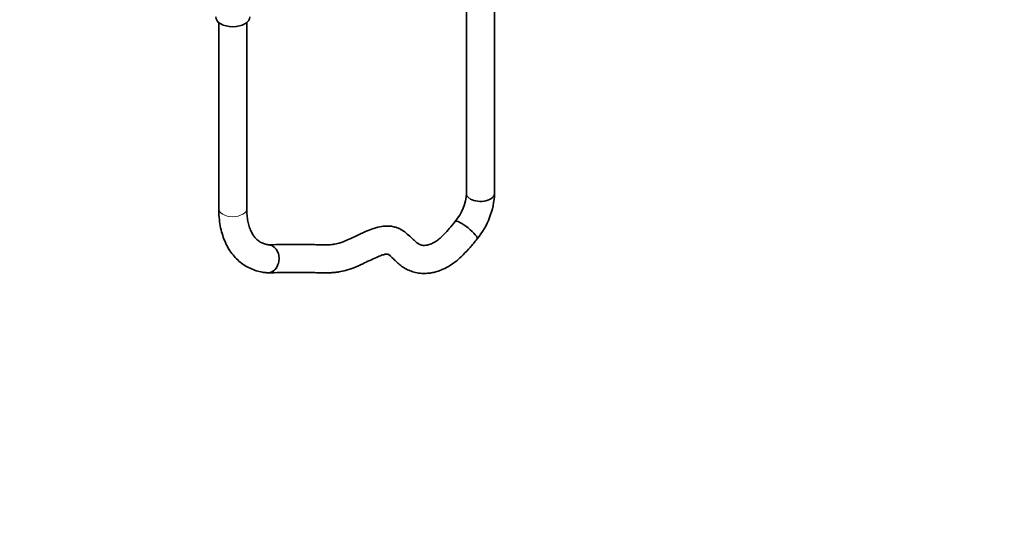
# Model space of a CAD drawing. Units: millimetres. Extents: x 0 to 1478, y 0 to 1758.
# Drawn here: x 1056 to 1478, y 0 to 222 of the extents above; entities that cross this region are included whole.
import ezdxf
from ezdxf import colors
from ezdxf.entities.mleader import LeaderData, LeaderLine
from ezdxf.math import Vec2, Vec3

# ---------------------------------------------------------------- set-up
doc = ezdxf.new("R2010")
doc.units = ezdxf.units.MM
doc.layers.add('DV6_Défaut', color=7, linetype='Continuous')
doc.layers.add('Défaut', color=7, linetype='Continuous')

# ---------------------------------------------------------------- blocks, each defined once
blk = doc.blocks.new('_DOT')
at = {"color": 0}
blk.add_line((0, 0), (-1, 0), dxfattribs=at)
at = {"color": 0, "const_width": 0.333}
blk.add_lwpolyline([(-0.1665, 0, 1), (0.1665, 0, 1)], format="xyb", close=True, dxfattribs=at)
blk = doc.blocks.new('SE5')
at = {"layer": 'DV6_Défaut', "color": 7, "linetype": 'Continuous', "lineweight": 35}
for p, q in [((1247.67, 440.03), (1247.67, 147.25)), ((1259.67, 147.25), (1259.67, 440.03)), ((1141.61, 220.37), (1141.61, 140.72)), ((1153.61, 140.72), (1153.61, 220.37))]:
    blk.add_line(p, q, dxfattribs=at)
for centre, radius, start, end in [((1226.85, 148.6), 20.87, 320.1879, 356.2852), ((1227.09, 148.48), 32.61, 320.4496, 357.8283)]:
    blk.add_arc(centre, radius, start, end, dxfattribs=at)
for centre, major_axis, ratio, start_param, end_param in [((1147.61, 222.77), (7.3, 0), 0.57735, 3.141593, 6.283185), ((1253.67, 147.25), (6, 0), 0.57735, 3.926991, 6.283185), ((1247.55, 131.48), (-4.68, 3.76), 0.211325, 3.134867, 6.27431), ((1162.72, 119.21), (0.53, 5.98), 0.788675, 3.142086, 4.36151), ((1162.72, 119.21), (-0.21, 6), 0.76805, 3.063682, 4.264957)]:
    blk.add_ellipse(centre, major_axis=major_axis, ratio=ratio, start_param=start_param, end_param=end_param, dxfattribs=at)
at = {"layer": 'DV6_Défaut', "color": 7, "linetype": 'Continuous', "lineweight": 18}
for centre, end_param in [((1253.67, 147.25), 3.926991), ((1147.61, 140.72), 6.283185)]:
    blk.add_ellipse(centre, major_axis=(6, 0), ratio=0.57735, start_param=3.141593, end_param=end_param, dxfattribs=at)
at = {"layer": 'DV6_Défaut', "color": 7, "linetype": 'Continuous', "lineweight": 35}
for points, knots in [([(1141.61, 140.72), (1141.61, 139.98), (1141.64, 138.2), (1141.92, 135.07), (1142.55, 131.64), (1143.5, 128.39), (1144.76, 125.39), (1146.31, 122.67), (1148.14, 120.26), (1150.21, 118.19), (1152.49, 116.46), (1154.96, 115.09), (1157.56, 114.08), (1160.05, 113.48), (1161.51, 113.31), (1162.19, 113.23)], [0, 0, 0, 0, 0.046266, 0.132993, 0.219751, 0.306041, 0.391375, 0.475261, 0.557367, 0.63766, 0.716425, 0.794192, 0.871595, 0.949127, 1, 1, 1, 1]), ([(1163.26, 125.18), (1162.95, 125.22), (1162.13, 125.31), (1160.76, 125.68), (1159.29, 126.38), (1157.97, 127.36), (1156.82, 128.62), (1155.84, 130.13), (1154.99, 131.95), (1154.31, 134.12), (1153.85, 136.5), (1153.63, 138.79), (1153.61, 140.15), (1153.61, 140.72)], [0, 0, 0, 0, 0.047482, 0.14985, 0.25743, 0.373556, 0.472887, 0.566534, 0.666093, 0.761878, 0.855784, 0.948983, 1, 1, 1, 1]), ([(1242.88, 135.24), (1241.95, 134.09), (1240.52, 132.35), (1238.32, 129.88), (1236.51, 128.12), (1234.99, 126.91), (1233.73, 126.14), (1232.33, 125.48), (1230.9, 125.06), (1229.65, 124.92), (1228.73, 124.99), (1227.95, 125.19), (1226.94, 125.69), (1225.56, 126.8), (1223.87, 128.45), (1221.9, 130.27), (1219.77, 131.76), (1217.7, 132.68), (1215.53, 133.18), (1213.47, 133.29), (1210.93, 133.05), (1207.79, 132.25), (1204.19, 130.8), (1200.64, 129.11), (1197.56, 127.62), (1195.04, 126.53), (1193.23, 125.91), (1191.66, 125.53), (1189.7, 125.24), (1187.08, 125.12), (1184.21, 125.22), (1181.15, 125.35), (1178.06, 125.41), (1174.66, 125.41), (1171.01, 125.38), (1166.88, 125.31), (1164.26, 125.25), (1162.59, 125.21)], [0, 0, 0, 0, 0.031593, 0.05737, 0.078254, 0.095451, 0.110385, 0.123944, 0.148572, 0.17035, 0.190289, 0.210163, 0.231213, 0.256031, 0.286842, 0.321891, 0.352773, 0.377629, 0.396511, 0.414871, 0.435047, 0.46864, 0.507554, 0.544636, 0.579042, 0.607481, 0.628847, 0.644717, 0.66808, 0.69996, 0.741663, 0.775577, 0.813558, 0.854857, 0.898754, 0.945845, 1, 1, 1, 1]), ([(1162.86, 113.21), (1164.58, 113.25), (1167.26, 113.32), (1171.44, 113.38), (1175.09, 113.42), (1178.41, 113.41), (1181.36, 113.36), (1184.26, 113.25), (1187.01, 113.17), (1189.46, 113.22), (1191.41, 113.38), (1193.46, 113.66), (1196.12, 114.22), (1199.6, 115.4), (1203.03, 116.95), (1206.24, 118.51), (1209, 119.82), (1211.27, 120.74), (1212.86, 121.2), (1213.73, 121.31), (1214.31, 121.1), (1215.16, 120.39), (1216.35, 119.21), (1217.82, 117.76), (1219.51, 116.31), (1221.4, 115.03), (1223.53, 114.01), (1225.9, 113.28), (1228.4, 112.93), (1230.86, 112.96), (1233.08, 113.27), (1235.27, 113.81), (1237.81, 114.74), (1240.64, 116.24), (1243.57, 118.39), (1246.38, 120.97), (1249.34, 124.2), (1251.12, 126.36), (1252.22, 127.71)], [0, 0, 0, 0, 0.052108, 0.096622, 0.137328, 0.174451, 0.207383, 0.23603, 0.271909, 0.298487, 0.315252, 0.331175, 0.358563, 0.392695, 0.430493, 0.460537, 0.490686, 0.51678, 0.538102, 0.555708, 0.574152, 0.598527, 0.624901, 0.650751, 0.674673, 0.697057, 0.719151, 0.74248, 0.767155, 0.789599, 0.80936, 0.826765, 0.850511, 0.880581, 0.906593, 0.934922, 0.965867, 1, 1, 1, 1]), ([(1166.97, 116.76), (1167.23, 117.47), (1167.38, 118.26), (1167.43, 119.83), (1167.34, 120.61), (1166.71, 122.83), (1165.81, 124.05), (1164.22, 124.97), (1163.7, 125.13), (1163.17, 125.19)], [0, 0, 0, 0, 0.20519, 0.20519, 0.410381, 0.410381, 0.820762, 0.820762, 1, 1, 1, 1])]:
    blk.add_open_spline(points, degree=3, knots=knots, dxfattribs=at)

msp = doc.modelspace()

# ---------------------------------------------------------------- block references
at = {"layer": 'Défaut'}
msp.add_blockref('SE5', (0, 0), dxfattribs=at)

# ---------------------------------------------------------------- leaders
at = {"layer": 'Défaut', "color": 7, "linetype": 'Continuous', "lineweight": 18}
ml = msp.add_multileader_mtext('Standard', dxfattribs=at)
ml.set_content('{\\pxsm0.9;\\fSolid Edge ISO|b1||i0||c0|p34;\\W1.;13/09/2022\\P}', color=256)
ml.set_leader_properties()
ml.set_arrow_properties(name='DOT')
ml.build(insert=Vec2(0, 0))
ml.multileader.update_dxf_attribs({"leader_type": 0, "dogleg_length": 0, "arrow_head_size": 12})
ctx = ml.context
ctx.base_point, ctx.char_height, ctx.arrow_head_size, ctx.landing_gap_size = Vec3(1390.41, 1750.71), 12, 12, 4.2
notes = []
notes.append((ctx, [(0, (0, 0, 0), (0, 0), (1, 0), 1, [])]))
ctx.mtext.insert = Vec3(1392.41, 1756.83)
for ctx, leaders in notes:
    for number, flags, end, landing, length, lines in leaders:
        leader = LeaderData()
        leader.index, (leader.has_last_leader_line, leader.has_dogleg_vector, leader.attachment_direction) = number, flags
        leader.last_leader_point, leader.dogleg_vector, leader.dogleg_length = Vec3(end), Vec3(landing), length
        for number, points, colour, breaks in lines:
            line = LeaderLine()
            line.index, line.vertices, line.color, line.breaks = number, Vec3.list(points), colors.encode_raw_color(colour), breaks
            leader.lines.append(line)
        ctx.leaders.append(leader)

doc.saveas('drawing.dxf')
